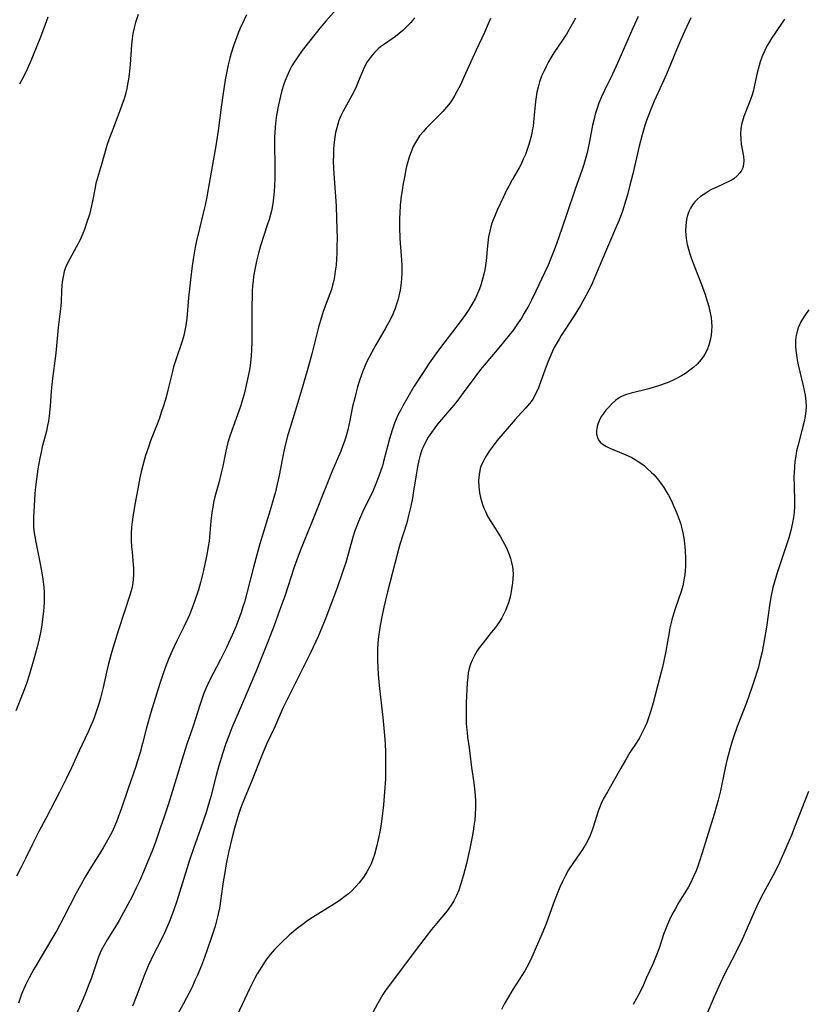
# Model space of a CAD drawing. Units: inches. Extents: x 2081580 to 2087077, y 201546 to 207062.
# Drawn here: x 2083240 to 2083358, y 201693 to 201840 of the extents above; entities that cross this region are included whole.
import ezdxf

# ---------------------------------------------------------------- set-up
doc = ezdxf.new("R2010")
doc.units = ezdxf.units.IN
doc.header["$MEASUREMENT"] = 0
doc.layers.add('c_03_T14S_R19E', color=191, linetype='Continuous')

msp = doc.modelspace()

# ---------------------------------------------------------------- linework, layer by layer
at = {"layer": 'c_03_T14S_R19E'}
for points in [[(2083288.12, 201842.28, 1026), (2083285.81, 201839.66, 1026), (2083284.95, 201838.65, 1026), (2083284.39, 201837.95, 1026), (2083282.3, 201835.27, 1026), (2083281.54, 201834.21, 1026), (2083281.1, 201833.55, 1026), (2083280.76, 201832.98, 1026), (2083280.4, 201832.3, 1026), (2083280.03, 201831.5, 1026), (2083279.76, 201830.81, 1026), (2083279.52, 201830.11, 1026), (2083279.28, 201829.34, 1026), (2083279.04, 201828.47, 1026), (2083278.75, 201827.17, 1026), (2083278.47, 201825.61, 1026), (2083278.31, 201824.42, 1026), (2083278.2, 201823.11, 1026), (2083278.17, 201822.34, 1026), (2083278.15, 201821.18, 1026), (2083278.21, 201818.09, 1026), (2083278.21, 201816.2, 1026), (2083278.18, 201815.18, 1026), (2083278.12, 201814.2, 1026), (2083278.03, 201813.29, 1026), (2083277.9, 201812.39, 1026), (2083277.69, 201811.33, 1026), (2083277.35, 201810.06, 1026), (2083277.08, 201809.2, 1026), (2083276.07, 201806.11, 1026), (2083275.76, 201805.04, 1026), (2083275.46, 201803.83, 1026), (2083275.26, 201802.86, 1026), (2083275.04, 201801.52, 1026), (2083274.95, 201800.85, 1026), (2083274.88, 201800.14, 1026), (2083274.83, 201799.36, 1026), (2083274.8, 201798.58, 1026), (2083274.78, 201797.16, 1026), (2083274.76, 201791.75, 1026), (2083274.73, 201790.6, 1026), (2083274.67, 201789.68, 1026), (2083274.59, 201788.77, 1026), (2083274.52, 201788.21, 1026), (2083274.38, 201787.34, 1026), (2083274.04, 201785.76, 1026), (2083273.61, 201783.96, 1026), (2083273.29, 201782.81, 1026), (2083273.12, 201782.26, 1026), (2083272.64, 201780.87, 1026), (2083271.77, 201778.56, 1026), (2083271.38, 201777.38, 1026), (2083271.19, 201776.74, 1026), (2083270.88, 201775.48, 1026), (2083270.42, 201773.2, 1026), (2083270.19, 201772.21, 1026), (2083269.82, 201770.73, 1026), (2083269.26, 201768.64, 1026), (2083269.07, 201767.81, 1026), (2083268.94, 201767.09, 1026), (2083268.82, 201766.29, 1026), (2083268.67, 201764.99, 1026), (2083268.38, 201762.01, 1026), (2083268.27, 201761.2, 1026), (2083268.16, 201760.57, 1026), (2083267.96, 201759.53, 1026), (2083267.54, 201757.66, 1026), (2083267.09, 201755.87, 1026), (2083266.78, 201754.75, 1026), (2083266.28, 201753.16, 1026), (2083266.03, 201752.45, 1026), (2083265.46, 201751.04, 1026), (2083265.16, 201750.36, 1026), (2083264.63, 201749.23, 1026), (2083263.52, 201747.04, 1026), (2083262.85, 201745.63, 1026), (2083262.31, 201744.38, 1026), (2083261.81, 201743.1, 1026), (2083261.48, 201742.13, 1026), (2083261.03, 201740.77, 1026), (2083259.7, 201736.43, 1026), (2083259.04, 201734.12, 1026), (2083258.43, 201731.78, 1026), (2083258.07, 201730.44, 1026), (2083257.66, 201729.06, 1026), (2083257.44, 201728.37, 1026), (2083256.28, 201725.1, 1026), (2083255.3, 201722.17, 1026), (2083254.81, 201720.79, 1026), (2083254.54, 201720.1, 1026), (2083254.25, 201719.41, 1026), (2083253.83, 201718.52, 1026), (2083253.2, 201717.35, 1026), (2083252.56, 201716.21, 1026), (2083251.76, 201714.91, 1026), (2083250.56, 201713.02, 1026), (2083249.82, 201711.77, 1026), (2083249.17, 201710.6, 1026), (2083248.54, 201709.45, 1026), (2083246.7, 201705.87, 1026), (2083245.64, 201703.9, 1026), (2083244.91, 201702.62, 1026), (2083242.48, 201698.61, 1026), (2083242.18, 201698.09, 1026), (2083241.5, 201696.83, 1026), (2083240.96, 201695.73, 1026), (2083240.66, 201695.06, 1026), (2083240.38, 201694.36, 1026), (2083239.9, 201693.02, 1026)], [(2083257.79, 201840.68, 1030), (2083257.39, 201839.46, 1030), (2083257.17, 201838.66, 1030), (2083257, 201837.85, 1030), (2083256.87, 201837.02, 1030), (2083256.78, 201836.15, 1030), (2083256.58, 201833.2, 1030), (2083256.45, 201831.75, 1030), (2083256.35, 201830.99, 1030), (2083256.22, 201830.25, 1030), (2083256.09, 201829.64, 1030), (2083255.83, 201828.59, 1030), (2083255.63, 201827.92, 1030), (2083255.41, 201827.26, 1030), (2083255.11, 201826.42, 1030), (2083253.79, 201823.02, 1030), (2083253.51, 201822.26, 1030), (2083253.12, 201821.1, 1030), (2083252.3, 201818.25, 1030), (2083251.7, 201816.29, 1030), (2083251.47, 201815.42, 1030), (2083251.3, 201814.6, 1030), (2083251.03, 201813.05, 1030), (2083250.84, 201812.08, 1030), (2083250.68, 201811.43, 1030), (2083250.5, 201810.78, 1030), (2083250.14, 201809.66, 1030), (2083249.75, 201808.57, 1030), (2083249.5, 201807.95, 1030), (2083249.06, 201806.94, 1030), (2083248.54, 201805.93, 1030), (2083247.56, 201804.18, 1030), (2083247.23, 201803.53, 1030), (2083246.94, 201802.87, 1030), (2083246.74, 201802.27, 1030), (2083246.56, 201801.51, 1030), (2083246.43, 201800.73, 1030), (2083246.37, 201800.15, 1030), (2083246.33, 201799.39, 1030), (2083246.28, 201797.77, 1030), (2083246.2, 201796.69, 1030), (2083245.85, 201793.91, 1030), (2083245.61, 201791.18, 1030), (2083245.5, 201790.1, 1030), (2083244.93, 201785.93, 1030), (2083244.8, 201784.41, 1030), (2083244.65, 201782.19, 1030), (2083244.5, 201780.76, 1030), (2083244.38, 201779.92, 1030), (2083244.25, 201779.27, 1030), (2083244.07, 201778.47, 1030), (2083243.46, 201776.09, 1030), (2083243.28, 201775.31, 1030), (2083243.1, 201774.41, 1030), (2083242.81, 201772.83, 1030), (2083242.58, 201771.26, 1030), (2083242.46, 201770.11, 1030), (2083242.37, 201769.14, 1030), (2083242.19, 201766.39, 1030), (2083242.15, 201765.63, 1030), (2083242.14, 201764.87, 1030), (2083242.16, 201764.19, 1030), (2083242.22, 201763.57, 1030), (2083242.34, 201762.71, 1030), (2083242.49, 201761.85, 1030), (2083243.09, 201758.9, 1030), (2083243.34, 201757.58, 1030), (2083243.54, 201756.35, 1030), (2083243.68, 201755.13, 1030), (2083243.73, 201754.41, 1030), (2083243.75, 201753.7, 1030), (2083243.74, 201752.89, 1030), (2083243.71, 201752.17, 1030), (2083243.66, 201751.56, 1030), (2083243.51, 201750.32, 1030), (2083243.33, 201749.17, 1030), (2083243.18, 201748.36, 1030), (2083242.99, 201747.45, 1030), (2083242.69, 201746.18, 1030), (2083242.2, 201744.42, 1030), (2083241.53, 201742.16, 1030), (2083241.08, 201740.75, 1030), (2083240.9, 201740.22, 1030), (2083240.48, 201739.08, 1030), (2083239.5, 201736.68, 1030)], [(2083273.99, 201840.61, 1028), (2083273.63, 201839.88, 1028), (2083273.05, 201838.61, 1028), (2083272.75, 201837.9, 1028), (2083272.47, 201837.17, 1028), (2083272.1, 201836.14, 1028), (2083271.71, 201834.89, 1028), (2083271.5, 201834.17, 1028), (2083271.25, 201833.14, 1028), (2083271.09, 201832.41, 1028), (2083270.8, 201830.91, 1028), (2083270.42, 201828.58, 1028), (2083270.22, 201827.16, 1028), (2083269.79, 201823.69, 1028), (2083269.45, 201821.33, 1028), (2083268.24, 201814.56, 1028), (2083268.04, 201813.45, 1028), (2083267.78, 201812.21, 1028), (2083267.5, 201811, 1028), (2083266.93, 201808.71, 1028), (2083266.51, 201806.86, 1028), (2083266.32, 201805.94, 1028), (2083266.06, 201804.44, 1028), (2083265.85, 201803.14, 1028), (2083265.59, 201801.06, 1028), (2083265.32, 201798.38, 1028), (2083265.07, 201795.27, 1028), (2083264.93, 201794.24, 1028), (2083264.78, 201793.49, 1028), (2083264.6, 201792.75, 1028), (2083264.34, 201791.9, 1028), (2083263.41, 201789.1, 1028), (2083263.09, 201788.06, 1028), (2083262.9, 201787.35, 1028), (2083262.23, 201784.57, 1028), (2083261.96, 201783.53, 1028), (2083261.57, 201782.22, 1028), (2083261.25, 201781.22, 1028), (2083260.97, 201780.41, 1028), (2083260.52, 201779.22, 1028), (2083259.65, 201776.98, 1028), (2083259.31, 201776.08, 1028), (2083258.89, 201774.79, 1028), (2083258.59, 201773.73, 1028), (2083258.25, 201772.35, 1028), (2083258.05, 201771.48, 1028), (2083257.72, 201769.82, 1028), (2083257.31, 201767.5, 1028), (2083257, 201765.64, 1028), (2083256.9, 201764.9, 1028), (2083256.81, 201764.13, 1028), (2083256.76, 201763.14, 1028), (2083256.76, 201762.08, 1028), (2083256.8, 201761.2, 1028), (2083256.87, 201760.39, 1028), (2083257.06, 201758.49, 1028), (2083257.09, 201758.03, 1028), (2083257.1, 201757.16, 1028), (2083257.05, 201756.29, 1028), (2083256.93, 201755.43, 1028), (2083256.83, 201754.95, 1028), (2083256.6, 201754.1, 1028), (2083254.86, 201748.79, 1028), (2083253.87, 201745.56, 1028), (2083253.36, 201743.69, 1028), (2083253.05, 201742.44, 1028), (2083252.54, 201740.18, 1028), (2083252.14, 201738.56, 1028), (2083251.96, 201737.9, 1028), (2083251.63, 201736.83, 1028), (2083251.27, 201735.79, 1028), (2083251.05, 201735.24, 1028), (2083250.63, 201734.22, 1028), (2083250.33, 201733.53, 1028), (2083248.99, 201730.7, 1028), (2083247.85, 201728.19, 1028), (2083247.05, 201726.52, 1028), (2083246.04, 201724.52, 1028), (2083243.97, 201720.6, 1028), (2083242.95, 201718.64, 1028), (2083241.96, 201716.68, 1028), (2083240.96, 201714.61, 1028), (2083240.27, 201713.23, 1028), (2083239.6, 201712.01, 1028)], [(2083244.27, 201840.26, 1032), (2083243.91, 201839.19, 1032), (2083243.18, 201837.26, 1032), (2083242.12, 201834.6, 1032), (2083241.76, 201833.74, 1032), (2083241.24, 201832.58, 1032), (2083240.81, 201831.68, 1032), (2083240.06, 201830.28, 1032)], [(2083299.1, 201840.18, 1024), (2083298.77, 201839.75, 1024), (2083298.52, 201839.46, 1024), (2083297.95, 201838.86, 1024), (2083297.35, 201838.29, 1024), (2083296.8, 201837.82, 1024), (2083296.23, 201837.38, 1024), (2083295.74, 201837.04, 1024), (2083294.58, 201836.25, 1024), (2083294.02, 201835.84, 1024), (2083293.67, 201835.55, 1024), (2083293.13, 201835.02, 1024), (2083292.78, 201834.62, 1024), (2083292.45, 201834.2, 1024), (2083292.03, 201833.58, 1024), (2083291.66, 201832.93, 1024), (2083291.4, 201832.39, 1024), (2083290.57, 201830.35, 1024), (2083290.35, 201829.87, 1024), (2083289.94, 201829.04, 1024), (2083288.65, 201826.7, 1024), (2083288.41, 201826.24, 1024), (2083288.08, 201825.55, 1024), (2083287.79, 201824.83, 1024), (2083287.6, 201824.27, 1024), (2083287.45, 201823.72, 1024), (2083287.29, 201823.03, 1024), (2083287.17, 201822.33, 1024), (2083287.08, 201821.62, 1024), (2083287, 201820.68, 1024), (2083286.96, 201819.71, 1024), (2083286.95, 201818.74, 1024), (2083286.97, 201817.68, 1024), (2083287.06, 201816.18, 1024), (2083287.35, 201812.11, 1024), (2083287.44, 201810.17, 1024), (2083287.5, 201807.24, 1024), (2083287.49, 201806.04, 1024), (2083287.46, 201805.09, 1024), (2083287.42, 201804.16, 1024), (2083287.35, 201803.22, 1024), (2083287.25, 201802.35, 1024), (2083287.13, 201801.53, 1024), (2083287.02, 201800.93, 1024), (2083286.85, 201800.25, 1024), (2083286.66, 201799.61, 1024), (2083286.44, 201798.97, 1024), (2083285.45, 201796.32, 1024), (2083285.02, 201794.98, 1024), (2083284.74, 201793.99, 1024), (2083283.72, 201789.97, 1024), (2083283.03, 201787.46, 1024), (2083281.94, 201783.73, 1024), (2083280.53, 201779.15, 1024), (2083280.12, 201777.73, 1024), (2083279.72, 201776.11, 1024), (2083279.52, 201775.2, 1024), (2083278.87, 201771.84, 1024), (2083278.58, 201770.52, 1024), (2083278.3, 201769.38, 1024), (2083278.07, 201768.54, 1024), (2083277.53, 201766.66, 1024), (2083275.97, 201761.63, 1024), (2083275.5, 201760, 1024), (2083275, 201758.13, 1024), (2083274.08, 201754.44, 1024), (2083273.66, 201752.93, 1024), (2083273.44, 201752.2, 1024), (2083273.17, 201751.35, 1024), (2083272.84, 201750.43, 1024), (2083272.39, 201749.25, 1024), (2083271.84, 201748, 1024), (2083270.97, 201746.16, 1024), (2083270.09, 201744.37, 1024), (2083268.47, 201741.21, 1024), (2083267.91, 201740.02, 1024), (2083267.56, 201739.15, 1024), (2083267.05, 201737.7, 1024), (2083265.95, 201734.23, 1024), (2083265.08, 201731.72, 1024), (2083264.54, 201730.09, 1024), (2083264.14, 201728.82, 1024), (2083262.92, 201724.72, 1024), (2083262.27, 201722.66, 1024), (2083261.69, 201720.87, 1024), (2083261.1, 201719.16, 1024), (2083260.37, 201717.09, 1024), (2083259.81, 201715.64, 1024), (2083259.28, 201714.32, 1024), (2083258.59, 201712.65, 1024), (2083258.03, 201711.37, 1024), (2083257.5, 201710.23, 1024), (2083256.87, 201708.97, 1024), (2083254.93, 201705.39, 1024), (2083254.27, 201704.25, 1024), (2083253.17, 201702.51, 1024), (2083252.69, 201701.71, 1024), (2083252.26, 201700.88, 1024), (2083251.87, 201699.97, 1024), (2083251.6, 201699.2, 1024), (2083250.75, 201696.68, 1024), (2083250.48, 201695.96, 1024), (2083249.92, 201694.54, 1024), (2083249.31, 201693.09, 1024), (2083248.44, 201691.13, 1024)], [(2083310.42, 201840.08, 1022), (2083310.08, 201839.25, 1022), (2083309.52, 201838, 1022), (2083308.28, 201835.34, 1022), (2083306.72, 201831.85, 1022), (2083305.93, 201830.18, 1022), (2083305.42, 201829.17, 1022), (2083305.05, 201828.51, 1022), (2083304.6, 201827.79, 1022), (2083304.39, 201827.5, 1022), (2083303.87, 201826.83, 1022), (2083303.31, 201826.19, 1022), (2083302.8, 201825.66, 1022), (2083300.81, 201823.67, 1022), (2083300.4, 201823.21, 1022), (2083299.85, 201822.53, 1022), (2083299.51, 201822.05, 1022), (2083299.21, 201821.56, 1022), (2083298.89, 201820.93, 1022), (2083298.67, 201820.43, 1022), (2083298.47, 201819.91, 1022), (2083298.29, 201819.36, 1022), (2083297.95, 201818.15, 1022), (2083297.8, 201817.52, 1022), (2083297.57, 201816.39, 1022), (2083297.35, 201815.19, 1022), (2083297.22, 201814.36, 1022), (2083297.1, 201813.52, 1022), (2083296.95, 201812.17, 1022), (2083296.88, 201811.01, 1022), (2083296.85, 201810.24, 1022), (2083296.84, 201808.85, 1022), (2083296.9, 201807.28, 1022), (2083296.94, 201806.5, 1022), (2083297.15, 201804.03, 1022), (2083297.19, 201803.14, 1022), (2083297.19, 201802.15, 1022), (2083297.15, 201801.18, 1022), (2083297.1, 201800.69, 1022), (2083297.04, 201800.2, 1022), (2083296.92, 201799.48, 1022), (2083296.78, 201798.83, 1022), (2083296.62, 201798.18, 1022), (2083296.34, 201797.26, 1022), (2083296.17, 201796.78, 1022), (2083295.82, 201795.92, 1022), (2083295.42, 201795.07, 1022), (2083295, 201794.26, 1022), (2083294.7, 201793.72, 1022), (2083293.31, 201791.34, 1022), (2083292.69, 201790.24, 1022), (2083292.26, 201789.42, 1022), (2083291.92, 201788.73, 1022), (2083291.61, 201788.02, 1022), (2083291.35, 201787.4, 1022), (2083291.1, 201786.71, 1022), (2083290.87, 201786.01, 1022), (2083290.58, 201785.05, 1022), (2083290.31, 201784.08, 1022), (2083290.14, 201783.41, 1022), (2083289.84, 201782.14, 1022), (2083289.42, 201780.05, 1022), (2083289.1, 201778.62, 1022), (2083288.81, 201777.56, 1022), (2083288.61, 201776.93, 1022), (2083288.39, 201776.31, 1022), (2083288.05, 201775.44, 1022), (2083286.74, 201772.39, 1022), (2083286.06, 201770.74, 1022), (2083283.72, 201764.84, 1022), (2083282.02, 201760.6, 1022), (2083281.5, 201759.21, 1022), (2083281.12, 201758.14, 1022), (2083279.7, 201753.83, 1022), (2083279.13, 201752.19, 1022), (2083278.12, 201749.45, 1022), (2083277.28, 201747.25, 1022), (2083275.36, 201742.53, 1022), (2083273.39, 201737.83, 1022), (2083271.79, 201734.13, 1022), (2083271.33, 201732.97, 1022), (2083270.9, 201731.81, 1022), (2083270.37, 201730.27, 1022), (2083269.84, 201728.48, 1022), (2083269.45, 201727.04, 1022), (2083268.63, 201723.88, 1022), (2083268.16, 201722.21, 1022), (2083267.95, 201721.51, 1022), (2083267.17, 201719.19, 1022), (2083266.06, 201716.12, 1022), (2083265.41, 201714.23, 1022), (2083265.06, 201713.11, 1022), (2083263.99, 201709.55, 1022), (2083263.56, 201708.24, 1022), (2083263.12, 201706.97, 1022), (2083262.77, 201706.03, 1022), (2083262.4, 201705.11, 1022), (2083261.76, 201703.64, 1022), (2083261.16, 201702.41, 1022), (2083260.13, 201700.39, 1022), (2083259.3, 201698.61, 1022), (2083258.65, 201697.01, 1022), (2083257.58, 201694.2, 1022), (2083256.94, 201692.59, 1022)], [(2083323.15, 201840.13, 1020), (2083322.66, 201839.22, 1020), (2083321.78, 201837.73, 1020), (2083321.3, 201836.99, 1020), (2083319.92, 201834.93, 1020), (2083319.46, 201834.2, 1020), (2083319.11, 201833.61, 1020), (2083318.79, 201833.01, 1020), (2083318.43, 201832.26, 1020), (2083318.08, 201831.44, 1020), (2083317.78, 201830.6, 1020), (2083317.66, 201830.21, 1020), (2083317.54, 201829.8, 1020), (2083317.38, 201829.09, 1020), (2083317.25, 201828.39, 1020), (2083317.15, 201827.67, 1020), (2083317.04, 201826.65, 1020), (2083316.92, 201825.14, 1020), (2083316.79, 201823.99, 1020), (2083316.68, 201823.31, 1020), (2083316.55, 201822.64, 1020), (2083316.38, 201821.97, 1020), (2083316.18, 201821.25, 1020), (2083315.93, 201820.51, 1020), (2083315.65, 201819.78, 1020), (2083315.33, 201819.04, 1020), (2083315, 201818.34, 1020), (2083314.7, 201817.78, 1020), (2083313.67, 201815.98, 1020), (2083313.16, 201815.04, 1020), (2083312.89, 201814.51, 1020), (2083312.38, 201813.45, 1020), (2083311.44, 201811.45, 1020), (2083311.12, 201810.72, 1020), (2083310.83, 201810, 1020), (2083310.64, 201809.49, 1020), (2083310.48, 201808.97, 1020), (2083310.32, 201808.32, 1020), (2083310.16, 201807.46, 1020), (2083310, 201806.12, 1020), (2083309.8, 201803.9, 1020), (2083309.71, 201803.2, 1020), (2083309.59, 201802.55, 1020), (2083309.45, 201801.9, 1020), (2083309.16, 201800.8, 1020), (2083308.98, 201800.24, 1020), (2083308.77, 201799.68, 1020), (2083308.49, 201798.99, 1020), (2083308.17, 201798.31, 1020), (2083307.66, 201797.34, 1020), (2083307.19, 201796.59, 1020), (2083306.69, 201795.86, 1020), (2083305.88, 201794.75, 1020), (2083303.6, 201791.81, 1020), (2083302.5, 201790.35, 1020), (2083301.25, 201788.58, 1020), (2083300.35, 201787.23, 1020), (2083299.05, 201785.17, 1020), (2083298.07, 201783.52, 1020), (2083297.33, 201782.21, 1020), (2083297.02, 201781.63, 1020), (2083296.61, 201780.81, 1020), (2083296.35, 201780.24, 1020), (2083296.11, 201779.66, 1020), (2083295.72, 201778.58, 1020), (2083295.35, 201777.32, 1020), (2083294.47, 201773.92, 1020), (2083294.28, 201773.25, 1020), (2083294.01, 201772.41, 1020), (2083293.76, 201771.71, 1020), (2083293.21, 201770.31, 1020), (2083292.88, 201769.57, 1020), (2083291.32, 201766.34, 1020), (2083290.7, 201764.96, 1020), (2083290.45, 201764.33, 1020), (2083290.18, 201763.58, 1020), (2083289.92, 201762.75, 1020), (2083288.8, 201758.85, 1020), (2083288.28, 201757.23, 1020), (2083287.5, 201755.03, 1020), (2083285.81, 201750.57, 1020), (2083285.27, 201749.21, 1020), (2083284.67, 201747.79, 1020), (2083284.34, 201747.04, 1020), (2083283.53, 201745.33, 1020), (2083282.1, 201742.45, 1020), (2083280.38, 201739.05, 1020), (2083279.77, 201737.8, 1020), (2083279.43, 201737.08, 1020), (2083278.22, 201734.29, 1020), (2083276.99, 201731.69, 1020), (2083276.36, 201730.24, 1020), (2083274.63, 201725.9, 1020), (2083273.34, 201722.73, 1020), (2083273.09, 201722.09, 1020), (2083272.78, 201721.21, 1020), (2083272.41, 201720.03, 1020), (2083272.17, 201719.14, 1020), (2083271.84, 201717.82, 1020), (2083271.31, 201715.52, 1020), (2083270.96, 201713.83, 1020), (2083270.73, 201712.56, 1020), (2083270.51, 201711.14, 1020), (2083270.16, 201708.66, 1020), (2083269.92, 201707.2, 1020), (2083269.65, 201705.92, 1020), (2083269.28, 201704.53, 1020), (2083268.72, 201702.73, 1020), (2083268.17, 201701.15, 1020), (2083267.7, 201699.87, 1020), (2083267.23, 201698.66, 1020), (2083266.6, 201697.11, 1020), (2083266.33, 201696.49, 1020), (2083265.75, 201695.23, 1020), (2083265.02, 201693.82, 1020), (2083264.52, 201692.89, 1020), (2083260.82, 201686.16, 1020)], [(2083332.49, 201840.36, 1018), (2083331.7, 201838.65, 1018), (2083329.98, 201834.64, 1018), (2083329.43, 201833.38, 1018), (2083328.68, 201831.77, 1018), (2083327.42, 201829.2, 1018), (2083327.04, 201828.38, 1018), (2083326.69, 201827.55, 1018), (2083326.36, 201826.67, 1018), (2083326.09, 201825.79, 1018), (2083325.86, 201824.89, 1018), (2083325.68, 201824.12, 1018), (2083325.22, 201821.71, 1018), (2083324.98, 201820.52, 1018), (2083324.77, 201819.65, 1018), (2083324.38, 201818.25, 1018), (2083324.1, 201817.36, 1018), (2083323.14, 201814.71, 1018), (2083321.81, 201810.76, 1018), (2083320.6, 201807.27, 1018), (2083320.09, 201805.87, 1018), (2083319.41, 201804.13, 1018), (2083319.03, 201803.23, 1018), (2083318.5, 201802.08, 1018), (2083317.21, 201799.36, 1018), (2083316.54, 201797.99, 1018), (2083316.14, 201797.22, 1018), (2083315.49, 201796.06, 1018), (2083315.05, 201795.33, 1018), (2083314.58, 201794.61, 1018), (2083313.85, 201793.57, 1018), (2083313.04, 201792.52, 1018), (2083311.94, 201791.19, 1018), (2083309.79, 201788.67, 1018), (2083308.95, 201787.64, 1018), (2083308.09, 201786.51, 1018), (2083306.36, 201784.15, 1018), (2083305.24, 201782.7, 1018), (2083304.31, 201781.57, 1018), (2083302.53, 201779.5, 1018), (2083302.1, 201778.96, 1018), (2083301.6, 201778.27, 1018), (2083301.13, 201777.54, 1018), (2083300.67, 201776.72, 1018), (2083300.33, 201775.97, 1018), (2083300.2, 201775.65, 1018), (2083299.94, 201774.87, 1018), (2083299.72, 201774.07, 1018), (2083299.52, 201773.13, 1018), (2083299.36, 201772.23, 1018), (2083298.89, 201769.18, 1018), (2083298.77, 201768.45, 1018), (2083298.53, 201767.24, 1018), (2083298.2, 201765.86, 1018), (2083297.91, 201764.78, 1018), (2083296.91, 201761.51, 1018), (2083296.49, 201760.01, 1018), (2083295.07, 201754.44, 1018), (2083294.52, 201752.16, 1018), (2083294.15, 201750.45, 1018), (2083293.91, 201749.15, 1018), (2083293.75, 201748.09, 1018), (2083293.67, 201747.38, 1018), (2083293.57, 201746.05, 1018), (2083293.55, 201745.22, 1018), (2083293.56, 201744.28, 1018), (2083293.6, 201743.16, 1018), (2083293.66, 201742.12, 1018), (2083293.79, 201740.45, 1018), (2083294.34, 201735.68, 1018), (2083294.55, 201733.54, 1018), (2083294.69, 201731.79, 1018), (2083294.75, 201730.45, 1018), (2083294.77, 201729.54, 1018), (2083294.77, 201728.15, 1018), (2083294.73, 201726.47, 1018), (2083294.62, 201724.59, 1018), (2083294.43, 201722.63, 1018), (2083294.19, 201720.55, 1018), (2083294.08, 201719.76, 1018), (2083293.89, 201718.61, 1018), (2083293.76, 201717.93, 1018), (2083293.45, 201716.59, 1018), (2083293.08, 201715.25, 1018), (2083292.85, 201714.53, 1018), (2083292.58, 201713.84, 1018), (2083292.36, 201713.35, 1018), (2083291.98, 201712.64, 1018), (2083291.55, 201711.97, 1018), (2083291.18, 201711.44, 1018), (2083290.78, 201710.94, 1018), (2083290.33, 201710.44, 1018), (2083289.71, 201709.82, 1018), (2083289.2, 201709.38, 1018), (2083288.67, 201708.96, 1018), (2083288.02, 201708.47, 1018), (2083287.35, 201708, 1018), (2083286.48, 201707.45, 1018), (2083283.82, 201705.8, 1018), (2083283.15, 201705.36, 1018), (2083282.27, 201704.73, 1018), (2083281.53, 201704.16, 1018), (2083280.36, 201703.16, 1018), (2083279.17, 201702.05, 1018), (2083278.18, 201701.05, 1018), (2083277.58, 201700.36, 1018), (2083277.02, 201699.65, 1018), (2083276.65, 201699.13, 1018), (2083276, 201698.12, 1018), (2083275.58, 201697.42, 1018), (2083275.16, 201696.64, 1018), (2083274.42, 201695.16, 1018), (2083272.59, 201691.22, 1018)], [(2083340.38, 201840.17, 1016), (2083339.44, 201838.15, 1016), (2083338.83, 201836.8, 1016), (2083338.22, 201835.37, 1016), (2083337.35, 201833.21, 1016), (2083336.74, 201831.76, 1016), (2083336.06, 201830.22, 1016), (2083334.9, 201827.71, 1016), (2083334.33, 201826.37, 1016), (2083333.76, 201824.86, 1016), (2083333.51, 201824.11, 1016), (2083333.08, 201822.71, 1016), (2083332.64, 201821.02, 1016), (2083331.7, 201816.87, 1016), (2083331.28, 201815.17, 1016), (2083330.89, 201813.73, 1016), (2083330.66, 201812.93, 1016), (2083330.14, 201811.32, 1016), (2083329.64, 201809.97, 1016), (2083329.28, 201809.08, 1016), (2083327.77, 201805.57, 1016), (2083326, 201801.35, 1016), (2083325.51, 201800.24, 1016), (2083325.14, 201799.48, 1016), (2083324.75, 201798.74, 1016), (2083323.89, 201797.21, 1016), (2083322.94, 201795.69, 1016), (2083321.01, 201792.73, 1016), (2083320.68, 201792.2, 1016), (2083320.25, 201791.46, 1016), (2083319.97, 201790.95, 1016), (2083319.69, 201790.38, 1016), (2083319.43, 201789.79, 1016), (2083319, 201788.75, 1016), (2083318.75, 201788.08, 1016), (2083317.98, 201785.89, 1016), (2083317.59, 201784.9, 1016), (2083317.2, 201784.05, 1016), (2083316.74, 201783.24, 1016), (2083316.51, 201782.89, 1016), (2083316.28, 201782.58, 1016), (2083315.71, 201781.92, 1016), (2083314.54, 201780.63, 1016), (2083314.13, 201780.17, 1016), (2083311.39, 201776.98, 1016), (2083310.66, 201776.06, 1016), (2083310.22, 201775.45, 1016), (2083309.82, 201774.82, 1016), (2083309.37, 201774.01, 1016), (2083309.01, 201773.18, 1016), (2083308.91, 201772.85, 1016), (2083308.72, 201771.94, 1016), (2083308.66, 201771.1, 1016), (2083308.69, 201770.11, 1016), (2083308.8, 201769.25, 1016), (2083308.95, 201768.54, 1016), (2083309.15, 201767.84, 1016), (2083309.31, 201767.36, 1016), (2083309.5, 201766.85, 1016), (2083309.72, 201766.35, 1016), (2083310.06, 201765.66, 1016), (2083310.4, 201765.09, 1016), (2083311.19, 201763.88, 1016), (2083311.93, 201762.69, 1016), (2083312.55, 201761.55, 1016), (2083312.81, 201761.01, 1016), (2083313.02, 201760.53, 1016), (2083313.2, 201760.04, 1016), (2083313.41, 201759.43, 1016), (2083313.59, 201758.81, 1016), (2083313.72, 201758.18, 1016), (2083313.77, 201757.72, 1016), (2083313.8, 201757.08, 1016), (2083313.78, 201756.43, 1016), (2083313.72, 201755.78, 1016), (2083313.64, 201755.16, 1016), (2083313.53, 201754.48, 1016), (2083313.4, 201753.9, 1016), (2083313.11, 201752.83, 1016), (2083312.94, 201752.33, 1016), (2083312.68, 201751.69, 1016), (2083312.38, 201751.07, 1016), (2083312.11, 201750.56, 1016), (2083311.81, 201750.06, 1016), (2083311.39, 201749.44, 1016), (2083311.14, 201749.09, 1016), (2083310.56, 201748.36, 1016), (2083309.32, 201746.85, 1016), (2083308.75, 201746.09, 1016), (2083308.45, 201745.65, 1016), (2083308.04, 201744.97, 1016), (2083307.69, 201744.26, 1016), (2083307.44, 201743.64, 1016), (2083307.24, 201743.01, 1016), (2083307.11, 201742.36, 1016), (2083307.03, 201741.69, 1016), (2083306.96, 201740.84, 1016), (2083306.81, 201737.91, 1016), (2083306.78, 201736.56, 1016), (2083306.79, 201735.47, 1016), (2083306.82, 201734.84, 1016), (2083306.86, 201734.22, 1016), (2083306.93, 201733.47, 1016), (2083307.02, 201732.73, 1016), (2083307.23, 201731.15, 1016), (2083307.6, 201728.2, 1016), (2083307.94, 201725.94, 1016), (2083308.05, 201725.03, 1016), (2083308.13, 201724.1, 1016), (2083308.17, 201723.16, 1016), (2083308.18, 201722.22, 1016), (2083308.14, 201721.21, 1016), (2083308.07, 201720.35, 1016), (2083307.97, 201719.48, 1016), (2083307.86, 201718.7, 1016), (2083307.72, 201717.89, 1016), (2083307.37, 201716.13, 1016), (2083306.86, 201713.89, 1016), (2083306.41, 201712.17, 1016), (2083305.95, 201710.69, 1016), (2083305.68, 201709.92, 1016), (2083305.35, 201709.1, 1016), (2083304.96, 201708.31, 1016), (2083304.58, 201707.66, 1016), (2083303.97, 201706.83, 1016), (2083302.36, 201704.94, 1016), (2083301.63, 201704.03, 1016), (2083299.33, 201701.02, 1016), (2083296.85, 201697.72, 1016), (2083295.15, 201695.49, 1016), (2083294.74, 201694.9, 1016), (2083294.35, 201694.3, 1016), (2083293.94, 201693.61, 1016), (2083293.54, 201692.91, 1016), (2083292.49, 201690.97, 1016)], [(2083354.36, 201839.96, 1014), (2083352.91, 201837.85, 1014), (2083352.46, 201837.16, 1014), (2083352.12, 201836.6, 1014), (2083351.8, 201836.03, 1014), (2083351.42, 201835.31, 1014), (2083351.08, 201834.53, 1014), (2083350.78, 201833.73, 1014), (2083350.57, 201833.05, 1014), (2083350.3, 201831.97, 1014), (2083349.9, 201830.11, 1014), (2083349.72, 201829.39, 1014), (2083349.52, 201828.68, 1014), (2083349.29, 201827.98, 1014), (2083349.05, 201827.33, 1014), (2083348.3, 201825.41, 1014), (2083348.08, 201824.73, 1014), (2083347.95, 201824.22, 1014), (2083347.85, 201823.6, 1014), (2083347.8, 201822.86, 1014), (2083347.82, 201822.11, 1014), (2083347.91, 201821.3, 1014), (2083348.22, 201819.47, 1014), (2083348.28, 201818.88, 1014), (2083348.25, 201818.31, 1014), (2083348.12, 201817.77, 1014), (2083347.89, 201817.26, 1014), (2083347.71, 201817, 1014), (2083347.3, 201816.55, 1014), (2083346.79, 201816.15, 1014), (2083346.54, 201815.99, 1014), (2083345.93, 201815.67, 1014), (2083344.35, 201814.95, 1014), (2083343.37, 201814.46, 1014), (2083342.59, 201814.01, 1014), (2083342.2, 201813.75, 1014), (2083341.82, 201813.48, 1014), (2083341.36, 201813.1, 1014), (2083340.96, 201812.67, 1014), (2083340.62, 201812.24, 1014), (2083340.33, 201811.77, 1014), (2083340.13, 201811.36, 1014), (2083339.97, 201810.95, 1014), (2083339.84, 201810.51, 1014), (2083339.74, 201810.06, 1014), (2083339.67, 201809.61, 1014), (2083339.62, 201809.15, 1014), (2083339.59, 201808.32, 1014), (2083339.62, 201807.77, 1014), (2083339.68, 201807.21, 1014), (2083339.83, 201806.32, 1014), (2083340.01, 201805.62, 1014), (2083340.23, 201804.91, 1014), (2083340.47, 201804.2, 1014), (2083341.86, 201800.6, 1014), (2083342.4, 201799.15, 1014), (2083342.66, 201798.37, 1014), (2083342.88, 201797.71, 1014), (2083343.07, 201797.04, 1014), (2083343.27, 201796.14, 1014), (2083343.39, 201795.44, 1014), (2083343.47, 201794.74, 1014), (2083343.5, 201794.1, 1014), (2083343.48, 201793.5, 1014), (2083343.4, 201792.75, 1014), (2083343.27, 201792.01, 1014), (2083343.05, 201791.28, 1014), (2083342.79, 201790.6, 1014), (2083342.45, 201789.96, 1014), (2083342.19, 201789.55, 1014), (2083341.9, 201789.15, 1014), (2083341.31, 201788.47, 1014), (2083340.81, 201788, 1014), (2083340.22, 201787.53, 1014), (2083339.59, 201787.08, 1014), (2083338.98, 201786.71, 1014), (2083338.35, 201786.37, 1014), (2083337.65, 201786.03, 1014), (2083336.81, 201785.67, 1014), (2083335.53, 201785.21, 1014), (2083334.08, 201784.78, 1014), (2083331.47, 201784.12, 1014), (2083330.77, 201783.93, 1014), (2083330.12, 201783.69, 1014), (2083329.79, 201783.53, 1014), (2083329.14, 201783.08, 1014), (2083328.55, 201782.55, 1014), (2083328.05, 201782, 1014), (2083327.68, 201781.56, 1014), (2083327.34, 201781.1, 1014), (2083327.04, 201780.67, 1014), (2083326.77, 201780.22, 1014), (2083326.46, 201779.51, 1014), (2083326.36, 201779.15, 1014), (2083326.27, 201778.53, 1014), (2083326.29, 201778, 1014), (2083326.42, 201777.5, 1014), (2083326.63, 201777.07, 1014), (2083326.93, 201776.72, 1014), (2083327.29, 201776.43, 1014), (2083327.76, 201776.15, 1014), (2083328.29, 201775.9, 1014), (2083330.54, 201774.96, 1014), (2083331.54, 201774.49, 1014), (2083332.06, 201774.2, 1014), (2083332.49, 201773.94, 1014), (2083332.92, 201773.65, 1014), (2083333.38, 201773.3, 1014), (2083333.82, 201772.93, 1014), (2083334.49, 201772.29, 1014), (2083334.87, 201771.9, 1014), (2083335.55, 201771.11, 1014), (2083335.86, 201770.72, 1014), (2083336.34, 201770.04, 1014), (2083336.7, 201769.46, 1014), (2083337.04, 201768.87, 1014), (2083337.41, 201768.15, 1014), (2083337.85, 201767.2, 1014), (2083338.23, 201766.3, 1014), (2083338.62, 201765.27, 1014), (2083338.81, 201764.71, 1014), (2083338.98, 201764.11, 1014), (2083339.18, 201763.24, 1014), (2083339.28, 201762.71, 1014), (2083339.36, 201762.17, 1014), (2083339.48, 201761.19, 1014), (2083339.52, 201760.62, 1014), (2083339.58, 201759.42, 1014), (2083339.58, 201758.83, 1014), (2083339.56, 201758.23, 1014), (2083339.52, 201757.62, 1014), (2083339.46, 201757.01, 1014), (2083339.38, 201756.48, 1014), (2083339.28, 201755.9, 1014), (2083339.15, 201755.33, 1014), (2083338.93, 201754.52, 1014), (2083338.07, 201752.06, 1014), (2083337.77, 201751.11, 1014), (2083337.53, 201750.27, 1014), (2083337.25, 201749.09, 1014), (2083337.11, 201748.4, 1014), (2083336.62, 201745.6, 1014), (2083336.33, 201744.17, 1014), (2083336.12, 201743.18, 1014), (2083335.81, 201741.9, 1014), (2083334.74, 201737.89, 1014), (2083334.39, 201736.67, 1014), (2083334.01, 201735.5, 1014), (2083333.79, 201734.91, 1014), (2083333.55, 201734.33, 1014), (2083333.32, 201733.83, 1014), (2083333.07, 201733.33, 1014), (2083332.7, 201732.66, 1014), (2083332.3, 201732.01, 1014), (2083331.28, 201730.44, 1014), (2083330.59, 201729.32, 1014), (2083329.9, 201728.11, 1014), (2083329.02, 201726.52, 1014), (2083327.91, 201724.61, 1014), (2083327.29, 201723.47, 1014), (2083326.98, 201722.86, 1014), (2083326.71, 201722.21, 1014), (2083326.52, 201721.69, 1014), (2083325.84, 201719.45, 1014), (2083325.62, 201718.84, 1014), (2083325.32, 201718.07, 1014), (2083324.97, 201717.33, 1014), (2083324.73, 201716.86, 1014), (2083324.19, 201715.99, 1014), (2083322.73, 201713.89, 1014), (2083322.11, 201712.92, 1014), (2083321.62, 201712.07, 1014), (2083321.19, 201711.21, 1014), (2083320.78, 201710.33, 1014), (2083320.29, 201709.13, 1014), (2083319.79, 201707.83, 1014), (2083318.74, 201704.9, 1014), (2083318.13, 201703.35, 1014), (2083316.62, 201699.9, 1014), (2083316.28, 201699.17, 1014), (2083315.88, 201698.41, 1014), (2083315.55, 201697.85, 1014), (2083313.78, 201695.06, 1014), (2083312.5, 201692.86, 1014), (2083312.07, 201692.08, 1014)], [(2083358.02, 201796.56, 1012), (2083357.62, 201796.03, 1012), (2083357.2, 201795.4, 1012), (2083356.82, 201794.77, 1012), (2083356.6, 201794.33, 1012), (2083356.4, 201793.86, 1012), (2083356.2, 201793.15, 1012), (2083356.08, 201792.55, 1012), (2083356.02, 201791.94, 1012), (2083356.01, 201791.16, 1012), (2083356.05, 201790.51, 1012), (2083356.14, 201789.8, 1012), (2083356.26, 201789.08, 1012), (2083356.4, 201788.36, 1012), (2083357.16, 201785.22, 1012), (2083357.31, 201784.51, 1012), (2083357.44, 201783.8, 1012), (2083357.55, 201782.93, 1012), (2083357.59, 201782.19, 1012), (2083357.55, 201781.45, 1012), (2083357.45, 201780.71, 1012), (2083357.3, 201779.91, 1012), (2083356.96, 201778.55, 1012), (2083356.39, 201776.42, 1012), (2083356.18, 201775.49, 1012), (2083356.04, 201774.71, 1012), (2083355.93, 201773.93, 1012), (2083355.85, 201773.14, 1012), (2083355.79, 201772.21, 1012), (2083355.78, 201771.63, 1012), (2083355.8, 201770.21, 1012), (2083355.88, 201767.98, 1012), (2083355.87, 201767.21, 1012), (2083355.81, 201766.35, 1012), (2083355.7, 201765.56, 1012), (2083355.56, 201764.78, 1012), (2083355.29, 201763.61, 1012), (2083354.99, 201762.53, 1012), (2083354.57, 201761.19, 1012), (2083353.26, 201757.29, 1012), (2083352.86, 201755.93, 1012), (2083352.64, 201755.09, 1012), (2083352.39, 201753.92, 1012), (2083352.19, 201752.77, 1012), (2083351.66, 201749.18, 1012), (2083351.34, 201747.19, 1012), (2083351.01, 201745.5, 1012), (2083350.7, 201744.14, 1012), (2083350.46, 201743.21, 1012), (2083350.25, 201742.47, 1012), (2083349.99, 201741.65, 1012), (2083349.5, 201740.17, 1012), (2083348.67, 201737.9, 1012), (2083347.3, 201734.35, 1012), (2083346.79, 201732.89, 1012), (2083346.55, 201732.13, 1012), (2083346.25, 201731.12, 1012), (2083345.82, 201729.45, 1012), (2083345.52, 201728.15, 1012), (2083344.78, 201724.74, 1012), (2083344.45, 201723.36, 1012), (2083344.17, 201722.29, 1012), (2083343.91, 201721.4, 1012), (2083342.08, 201715.49, 1012), (2083341.62, 201714.06, 1012), (2083341.37, 201713.36, 1012), (2083341.15, 201712.79, 1012), (2083340.78, 201711.92, 1012), (2083340.36, 201711.07, 1012), (2083339.95, 201710.31, 1012), (2083338.55, 201707.99, 1012), (2083338.01, 201707.07, 1012), (2083337.6, 201706.32, 1012), (2083337.17, 201705.47, 1012), (2083336.86, 201704.76, 1012), (2083336.57, 201704.04, 1012), (2083336.35, 201703.42, 1012), (2083335.63, 201701.25, 1012), (2083335.2, 201700.1, 1012), (2083334.68, 201698.87, 1012), (2083333.77, 201696.84, 1012), (2083333.29, 201695.78, 1012), (2083332.78, 201694.73, 1012), (2083332.25, 201693.73, 1012), (2083331.73, 201692.82, 1012)], [(2083357.93, 201724.63, 1010), (2083355.98, 201719.55, 1010), (2083355.39, 201718.13, 1010), (2083354.21, 201715.4, 1010), (2083353.6, 201714.01, 1010), (2083352.9, 201712.59, 1010), (2083350.9, 201708.86, 1010), (2083350.21, 201707.51, 1010), (2083349.62, 201706.18, 1010), (2083348.79, 201704.22, 1010), (2083348.02, 201702.53, 1010), (2083347.02, 201700.5, 1010), (2083345.37, 201697.25, 1010), (2083344.54, 201695.51, 1010), (2083343.86, 201693.97, 1010), (2083341.13, 201687.55, 1010)]]:
    msp.add_polyline3d(points, dxfattribs=at)

doc.saveas('drawing.dxf')
